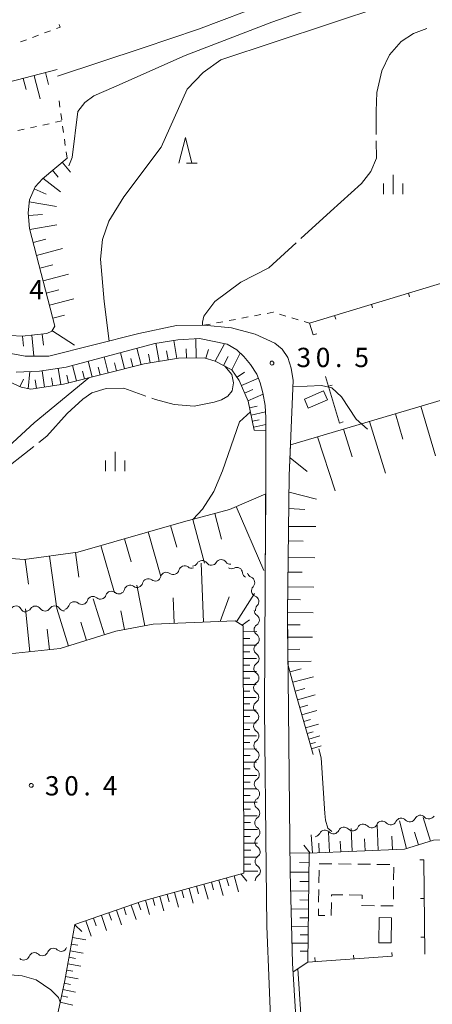
# Model space of a CAD drawing. Units: millimetres. Extents: x -76000 to -74000, y 36000 to 37501.
# Drawn here: x -74395 to -74314, y 36987 to 37178 of the extents above; entities that cross this region are included whole.
import ezdxf

# ---------------------------------------------------------------- set-up
doc = ezdxf.new("R2010")
doc.units = ezdxf.units.MM
for name, color, linetype, lineweight in [('210100_道路縁（街区線）', 7, 'Continuous', 15), ('300100_普通建物', 7, 'Continuous', 15), ('300300_普通無壁舎', 7, 'Continuous', 9), ('510200_一条河川、細流', 7, 'Continuous', 15), ('610111_人工斜面(上)', 7, 'Continuous', 9), ('610199_人工斜面(中)', 7, 'Continuous', 9), ('614000_塀', 7, 'Continuous', 20), ('630100_植生界', 7, 'Continuous', 9), ('633200_針葉樹林', 7, 'Continuous', 9), ('633400_荒地', 7, 'Continuous', 9), ('710100_等高線（計曲線）', 7, 'Continuous', 20), ('710200_等高線（主曲線）', 7, 'Continuous', 9), ('710300_等高線（補助曲線）', 7, 'Continuous', 9), ('731200_図化機測定による標高点', 7, 'Continuous', 20), ('731207_図化機測定による標高点（注記）', 7, 'Continuous', 20)]:
    doc.layers.add(name, color=color, linetype=linetype, lineweight=lineweight)
doc.styles.add('Style-WORKING', font='txt')

msp = doc.modelspace()

# ---------------------------------------------------------------- linework, layer by layer
at = {"layer": '210100_道路縁（街区線）', "flags": 128}
for points in [[(-74340.58, 36979.79), (-74341.47, 36994.49), (-74341.91, 37012.16), (-74342.46, 37062.49), (-74342.1, 37089.26), (-74341.35, 37107.66), (-74341.75, 37110.11), (-74342.39, 37112.16), (-74343.48, 37113.78), (-74344.91, 37114.97), (-74348.74, 37116.72), (-74353.32, 37117.93), (-74358.7, 37118.41), (-74364, 37118.36), (-74371.32, 37116.79), (-74388.85, 37112.39), (-74393.44, 37112.42), (-74397.28, 37113.1)], [(-74395.21, 37109.31), (-74390.63, 37109.5), (-74385.49, 37110.29), (-74368.24, 37114.88), (-74363.73, 37115.58), (-74359.58, 37115.85), (-74354.15, 37114.73), (-74352.32, 37113.67), (-74350.96, 37112.32), (-74349.63, 37110.8), (-74348.4, 37108.94), (-74347.74, 37107.24), (-74347.24, 37105.32), (-74346.82, 37102.81), (-74346.64, 37100.45), (-74346.65, 37091.7), (-74346.93, 37043.94), (-74346.61, 37012.97), (-74346.44, 37001.71), (-74345.53, 36979.14)]]:
    msp.add_lwpolyline(points, dxfattribs=at)
at = {"layer": '300100_普通建物', "flags": 128}
for points in [[(-74339.17, 37104.03), (-74335.42, 37105.65), (-74334.68, 37103.94), (-74338.43, 37102.32), (-74339.17, 37104.03)], [(-74324.7, 36998.46), (-74324.65, 37003.35), (-74322.26, 37003.33), (-74322.31, 36998.44), (-74324.7, 36998.46)]]:
    msp.add_lwpolyline(points, dxfattribs=at)
at = {"layer": '300300_普通無壁舎'}
for p, q in [((-74336.301, 37013.82), (-74333.801, 37013.792)), ((-74332.552, 37013.779), (-74330.052, 37013.751)), ((-74328.802, 37013.737), (-74326.302, 37013.71)), ((-74325.052, 37013.696), (-74322.552, 37013.668)), ((-74336.351, 37010.079), (-74336.324, 37012.579)), ((-74321.795, 37013.172), (-74321.823, 37010.672)), ((-74321.837, 37009.422), (-74321.865, 37006.923)), ((-74336.392, 37006.329), (-74336.365, 37008.829)), ((-74327.95, 37007.73), (-74330.45, 37007.759)), ((-74327.957, 37007.027), (-74327.95, 37007.73))]:
    msp.add_line(p, q, dxfattribs=at)
at = {"layer": '300300_普通無壁舎', "flags": 128}
for points in [[(-74331.7, 37007.774), (-74333.91, 37007.8), (-74333.913, 37007.51)], [(-74333.925, 37006.26), (-74333.95, 37003.77), (-74333.959, 37003.77)], [(-74325.567, 37005.652), (-74327.97, 37005.68), (-74327.969, 37005.777)], [(-74321.879, 37005.673), (-74321.88, 37005.61), (-74324.317, 37005.638)], [(-74335.209, 37003.78), (-74336.42, 37003.79), (-74336.406, 37005.079)]]:
    msp.add_lwpolyline(points, dxfattribs=at)
at = {"layer": '510200_一条河川、細流'}
for centre, start, end in [((-74359.058029, 37071.582393), 36.606703, 148.845919), ((-74355.312274, 37071.760763), 36.606703, 148.845919), ((-74362.449766, 37070.555499), 53.385553, 165.624769), ((-74352.312546, 37070.249274), 4.951831, 117.191048), ((-74369.519351, 37068.05131), 53.385553, 165.624769), ((-74365.984559, 37069.303404), 53.385553, 165.624769), ((-74349.938648, 37068.412131), 315.945276, 68.184493), ((-74373.054144, 37066.799216), 53.385553, 165.624769), ((-74380.267273, 37064.610395), 49.626799, 161.866015), ((-74376.658002, 37065.62807), 49.626799, 161.866015), ((-74349.154826, 37064.744963), 315.945276, 68.184493), ((-74395.245486, 37062.765868), 28.541155, 140.780372), ((-74391.433063, 37062.742768), 34.467268, 146.706484), ((-74387.68326, 37062.781178), 34.467268, 146.706484), ((-74383.876544, 37063.592719), 49.626799, 161.866015), ((-74349.045322, 37061.147741), 303.399401, 55.638618), ((-74349.076803, 37057.397874), 303.399401, 55.638618), ((-74349.108283, 37053.648006), 303.399401, 55.638618), ((-74349.139763, 37049.898138), 303.399401, 55.638618), ((-74349.171244, 37046.14827), 303.399401, 55.638618), ((-74349.173248, 37042.386363), 304.497742, 56.736959), ((-74349.132843, 37038.636581), 304.497742, 56.736959), ((-74349.092438, 37034.886799), 304.497742, 56.736959), ((-74349.052033, 37031.137016), 304.497742, 56.736959), ((-74349.011629, 37027.387234), 304.497742, 56.736959), ((-74348.971224, 37023.637452), 304.497742, 56.736959), ((-74316.638608, 37022.113203), 42.72326, 154.962477), ((-74331.460313, 37019.807325), 42.72326, 154.962477), ((-74327.754886, 37020.383795), 42.72326, 154.962477), ((-74324.04946, 37020.960264), 42.72326, 154.962477), ((-74320.344034, 37021.536733), 42.72326, 154.962477), ((-74348.930819, 37019.887669), 304.497742, 56.736959), ((-74335.165739, 37019.230856), 42.72326, 154.962477), ((-74348.890415, 37016.137887), 304.497742, 56.736959), ((-74348.85001, 37012.388105), 304.497742, 56.736959), ((-74390.078901, 36997.075829), 227.040472, 339.279689), ((-74386.427384, 36997.929601), 227.040473, 339.27969), ((-74393.730417, 36996.222057), 227.040472, 339.279689)]:
    msp.add_arc(centre, 1.129844, start, end, dxfattribs=at)
at = {"layer": '510200_一条河川、細流', "extrusion": (0, 0, -1)}
for centre, start, end in [((74364.637136, 37071.11508), 194.324478, 250.494839), ((74361.102343, 37072.367175), 250.494839, 306.6652), ((74360.990735, 37072.749598), 211.103328, 267.273689), ((74357.24498, 37072.927967), 267.273689, 323.44405), ((74357.24498, 37072.927967), 211.103328, 267.273689), ((74353.499224, 37073.106337), 267.273689, 323.44405), ((74353.345162, 37072.257114), 242.7582, 298.928561), ((74368.171928, 37069.862986), 250.494839, 306.6652), ((74368.171928, 37069.862986), 194.324478, 250.494839), ((74364.637136, 37071.11508), 250.494839, 306.6652), ((74350.063074, 37070.443169), 298.928561, 355.098922), ((74349.100529, 37070.508622), 291.764754, 347.935116), ((74375.241514, 37067.358798), 194.324478, 250.494839), ((74371.706721, 37068.610892), 250.494839, 306.6652), ((74371.706721, 37068.610892), 194.324478, 250.494839), ((74348.316707, 37066.841454), 347.935116, 44.105477), ((74382.413254, 37065.312167), 198.083232, 254.253593), ((74378.803983, 37066.329842), 254.253593, 310.423954), ((74378.803983, 37066.329842), 198.083232, 254.253593), ((74375.194712, 37067.347518), 254.253593, 310.423954), ((74348.316707, 37066.841454), 291.764754, 347.935116), ((74393.261579, 37063.84375), 275.339237, 331.509598), ((74393.320849, 37063.98131), 213.242763, 269.413124), ((74389.571045, 37064.01972), 269.413124, 325.583485), ((74389.571045, 37064.01972), 213.242763, 269.413124), ((74385.821242, 37064.05813), 269.413124, 325.583485), ((74386.022525, 37064.294492), 198.083232, 254.253593), ((74382.413254, 37065.312167), 254.253593, 310.423954), ((74347.771813, 37063.012116), 304.310629, 0.48099), ((74347.532885, 37063.174286), 347.935116, 44.105477), ((74347.803294, 37059.262248), 304.310629, 0.48099), ((74347.803294, 37059.262248), 0.48099, 56.651351), ((74347.834774, 37055.512381), 304.310629, 0.48099), ((74347.834774, 37055.512381), 0.48099, 56.651351), ((74347.866254, 37051.762513), 304.310629, 0.48099), ((74347.866254, 37051.762513), 0.48099, 56.651351), ((74347.897735, 37048.012645), 304.310629, 0.48099), ((74347.897735, 37048.012645), 0.48099, 56.651351), ((74347.93571, 37044.274807), 303.212288, 359.382649), ((74347.929215, 37044.262777), 0.48099, 56.651351), ((74347.895305, 37040.525025), 359.382649, 55.553011), ((74347.895305, 37040.525025), 303.212288, 359.382649), ((74347.8549, 37036.775242), 359.382649, 55.553011), ((74347.8549, 37036.775242), 303.212288, 359.382649), ((74347.814496, 37033.02546), 359.382649, 55.553011), ((74347.814496, 37033.02546), 303.212288, 359.382649), ((74347.774091, 37029.275678), 359.382649, 55.553011), ((74347.774091, 37029.275678), 303.212288, 359.382649), ((74347.733686, 37025.525895), 359.382649, 55.553011), ((74347.733686, 37025.525895), 303.212288, 359.382649), ((74314.979252, 37023.6443), 261.157131, 317.327493), ((74314.906037, 37023.679886), 211.945488, 268.115849), ((74347.693282, 37021.776113), 359.382649, 55.553011), ((74347.693282, 37021.776113), 303.212288, 359.382649), ((74326.095531, 37021.914891), 261.157131, 317.327493), ((74326.095531, 37021.914891), 204.98677, 261.157131), ((74322.390105, 37022.491361), 261.157131, 317.327493), ((74322.390105, 37022.491361), 204.98677, 261.157131), ((74318.684679, 37023.06783), 261.157131, 317.327493), ((74318.684679, 37023.06783), 204.98677, 261.157131), ((74347.652877, 37018.026331), 359.382649, 55.553011), ((74337.211809, 37020.185483), 204.98677, 261.157131), ((74333.506383, 37020.761953), 261.157131, 317.327493), ((74333.506383, 37020.761953), 204.98677, 261.157131), ((74329.800957, 37021.338422), 261.157131, 317.327493), ((74329.800957, 37021.338422), 204.98677, 261.157131), ((74347.652877, 37018.026331), 303.212288, 359.382649), ((74347.612472, 37014.276548), 359.382649, 55.553011), ((74347.612472, 37014.276548), 303.212288, 359.382649), ((74347.572067, 37010.526766), 359.382649, 55.553011), ((74391.61829, 36995.424163), 20.669558, 76.839919), ((74391.61829, 36995.424163), 76.839919, 133.01028), ((74387.966773, 36996.277935), 20.669558, 76.839919), ((74387.966773, 36996.277935), 76.839919, 133.01028), ((74384.315257, 36997.131707), 20.669558, 20.727614)]:
    msp.add_arc(centre, 1.127969, start, end, dxfattribs=at)
at = {"layer": '610111_人工斜面(上)', "flags": 128}
for points in [[(-74407.88, 37134.77), (-74414.79, 37157.4), (-74414.2, 37159.02), (-74413.46, 37159.93), (-74411.76, 37161.35), (-74409.71, 37162.24), (-74387.23, 37168.07)], [(-74401.82, 37119.78), (-74400.07, 37118.09), (-74398.44, 37117.03), (-74396.3, 37116.45), (-74394, 37116.33), (-74389.24, 37116.8), (-74388.28, 37117.29), (-74387.67, 37118.24), (-74392.59, 37137.24), (-74392.85, 37140.28), (-74392.61, 37142.76), (-74391.5, 37145.31), (-74390.06, 37146.89), (-74385.29, 37150.88)], [(-74341.859, 37095.172), (-74292.6, 37109.79), (-74292.37, 37111.56), (-74298.36, 37130.9)], [(-74346.65, 37097.97), (-74348.91, 37098.07), (-74350.12, 37103.7), (-74351.83, 37107.69), (-74353.25, 37109.76), (-74356.53, 37111.47), (-74358.67, 37112.11), (-74363.66, 37112.04), (-74370.29, 37110.9), (-74385.97, 37106.98), (-74392.32, 37105.98), (-74394.24, 37106.37), (-74396.59, 37107.48), (-74399.28, 37110.44)], [(-74342.352, 37052.577), (-74342.46, 37062.49), (-74342.1, 37089.26), (-74341.859, 37095.172)], [(-74409.3, 37075.71), (-74401.25, 37073.47), (-74393.62, 37072.89), (-74383.23, 37074.35), (-74362.65, 37080.22), (-74353.75, 37082.61), (-74346.69, 37085.66), (-74346.73, 37077.4), (-74346.77, 37070.92)], [(-74388.34, 36978.99), (-74385.75, 36991.14), (-74383.81, 37001.99), (-74370.67, 37006.54), (-74350.93, 37011.97), (-74351.08, 37060.02), (-74352.6, 37061.01), (-74368.55, 37060.38), (-74375.79, 37058.99), (-74386.6, 37055.61), (-74396.5, 37054.61)], [(-74337.45, 37035.03), (-74340.83, 37046.82), (-74342.352, 37052.577)], [(-74341.58, 36952.46), (-74336.25, 36953.42), (-74329.27, 36953.37), (-74322.19, 36952.78), (-74294.2, 36948.64), (-74288.46, 36947.26), (-74283.07, 36945.87), (-74275.95, 36944.36), (-74268.85, 36943.17), (-74262.84, 36944.73), (-74258.01, 36947.1), (-74256.65, 36950.65), (-74257.26, 36958.81), (-74261.14, 36991.86), (-74263.57, 37009.2), (-74264.85, 37015.18), (-74267.27, 37019.24), (-74270.34, 37020.55), (-74314.06, 37018.38), (-74319.72, 37016.62), (-74338.23, 37015.89), (-74338.47, 36994.73), (-74341.37, 36992.79)]]:
    msp.add_lwpolyline(points, dxfattribs=at)
at = {"layer": '610199_人工斜面(中)'}
for p, q in [((-74326.538, 37099.719), (-74323.41, 37089.663)), ((-74331.559, 37098.229), (-74329.899, 37092.871)), ((-74336.618, 37096.727), (-74333.195, 37086.238)), ((-74341.96, 37092.685), (-74338.609, 37090.014)), ((-74342.144, 37085.991), (-74336.798, 37084.625)), ((-74342.187, 37082.796), (-74339.082, 37082.618)), ((-74342.234, 37079.303), (-74336.956, 37079.358)), ((-74342.271, 37076.526), (-74339.378, 37076.464)), ((-74342.314, 37073.329), (-74337.139, 37073.265)), ((-74342.352, 37070.488), (-74339.615, 37070.428))]:
    msp.add_line(p, q, dxfattribs=at)
at = {"layer": '610199_人工斜面(中)', "flags": 128}
for points in [[(-74393.81, 37166.36), (-74393.25, 37164.19)], [(-74391.71, 37166.9), (-74390.55, 37162.42)], [(-74389.47, 37167.49), (-74388.87, 37165.17)], [(-74386.26, 37150.07), (-74384.65, 37148.14)], [(-74388.11, 37148.52), (-74387, 37147.18)], [(-74389.97, 37146.96), (-74386.55, 37144.31)], [(-74391.68, 37144.91), (-74389.33, 37143.88)], [(-74392.65, 37142.41), (-74387.34, 37141.46)], [(-74392.81, 37139.71), (-74390.08, 37139.95)], [(-74392.54, 37137.03), (-74387.26, 37137.94)], [(-74391.89, 37134.51), (-74389.41, 37135.15)], [(-74391.24, 37132), (-74386.21, 37133.3)], [(-74390.6, 37129.52), (-74388.07, 37130.18)], [(-74389.96, 37127.05), (-74385.01, 37128.33)], [(-74389.34, 37124.68), (-74386.92, 37125.31)], [(-74388.73, 37122.31), (-74383.99, 37123.54)], [(-74388.08, 37119.79), (-74385.76, 37120.39)], [(-74392.15, 37116.51), (-74391.74, 37112.4)], [(-74390.1, 37116.71), (-74389.88, 37114.55)], [(-74388.22, 37117.4), (-74383.84, 37114.57)], [(-74393.93, 37116.33), (-74393.73, 37114.38)], [(-74367.4, 37111.39), (-74368.01, 37114.91)], [(-74363.93, 37111.99), (-74364.53, 37115.46)], [(-74360.22, 37112.09), (-74360.28, 37115.8)], [(-74356.49, 37111.45), (-74354.72, 37114.84)], [(-74374.12, 37109.94), (-74374.91, 37113.1)], [(-74370.91, 37110.74), (-74371.71, 37113.95)], [(-74369.16, 37111.09), (-74369.45, 37112.78)], [(-74365.67, 37111.69), (-74365.97, 37113.44)], [(-74362.08, 37112.06), (-74362.11, 37113.87)], [(-74358.32, 37112), (-74357.82, 37113.69)], [(-74353.29, 37109.78), (-74351.63, 37112.98)], [(-74380.4, 37108.37), (-74381.17, 37111.44)], [(-74377.28, 37109.15), (-74378.06, 37112.26)], [(-74375.7, 37109.54), (-74376.09, 37111.11)], [(-74372.51, 37110.34), (-74372.91, 37111.93)], [(-74354.89, 37110.61), (-74353.98, 37112.36)], [(-74392.83, 37106.09), (-74392.54, 37109.42)], [(-74389.66, 37106.4), (-74390.16, 37109.57)], [(-74386.5, 37106.89), (-74386.99, 37110.06)], [(-74383.47, 37107.6), (-74384.22, 37110.62)], [(-74381.93, 37107.99), (-74382.31, 37109.51)], [(-74378.84, 37108.76), (-74379.23, 37110.3)], [(-74352.26, 37108.31), (-74350.79, 37109.32)], [(-74394.48, 37106.48), (-74393.79, 37107.94)], [(-74391.25, 37106.15), (-74391.5, 37107.8)], [(-74388.08, 37106.65), (-74388.33, 37108.23)], [(-74384.98, 37107.22), (-74385.36, 37108.74)], [(-74351.41, 37106.72), (-74348.1, 37108.14)], [(-74350.78, 37105.24), (-74349.18, 37105.93)], [(-74350.15, 37103.77), (-74347.2, 37105.03)], [(-74349.83, 37102.37), (-74348.34, 37102.69)], [(-74349.53, 37100.97), (-74346.73, 37101.57)], [(-74321.48, 37101.22), (-74320.02, 37096.29)], [(-74316.56, 37102.68), (-74313.7, 37093.06)], [(-74349.28, 37099.78), (-74347.96, 37100.07)], [(-74349.02, 37098.6), (-74346.65, 37099.11)], [(-74352.43, 37083.18), (-74347.07, 37070.75)], [(-74360.84, 37080.7), (-74358.56, 37072.23)], [(-74356.6, 37081.84), (-74355.26, 37076.84)], [(-74369.51, 37078.26), (-74367.04, 37069.6)], [(-74365.18, 37079.5), (-74363.98, 37075.3)], [(-74374.11, 37076.95), (-74372.83, 37072.47)], [(-74378.7, 37075.64), (-74376.08, 37066.44)], [(-74393.45, 37072.91), (-74392.78, 37068.14)], [(-74388.73, 37073.57), (-74387.3, 37063.41)], [(-74383.65, 37074.29), (-74382.98, 37069.49)], [(-74358.77, 37060.76), (-74359.22, 37072.2)], [(-74370.18, 37060.06), (-74371.7, 37067.95)], [(-74342.4, 37067.62), (-74337.31, 37067.55)], [(-74378, 37058.3), (-74380.19, 37065.28)], [(-74364.49, 37060.54), (-74364.69, 37065.45)], [(-74355.54, 37060.89), (-74353.76, 37065.64)], [(-74352.35, 37060.84), (-74348.85, 37066.29)], [(-74342.43, 37065.12), (-74339.91, 37065.08)], [(-74392.53, 37055.01), (-74393.37, 37063.35)], [(-74384.99, 37056.11), (-74387.27, 37063.41)], [(-74374.12, 37059.31), (-74374.82, 37062.95)], [(-74351.24, 37060.13), (-74349.85, 37061.18)], [(-74342.46, 37062.61), (-74337.46, 37062.55)], [(-74388.73, 37055.39), (-74389.13, 37059.39)], [(-74381.5, 37057.2), (-74382.6, 37060.75)], [(-74342.44, 37060.21), (-74339.98, 37060.23)], [(-74351.08, 37058.89), (-74348.43, 37058.9)], [(-74351.07, 37057.59), (-74349.76, 37057.59)], [(-74342.41, 37057.8), (-74337.6, 37057.85)], [(-74351.07, 37056.28), (-74348.46, 37056.29)], [(-74342.39, 37055.46), (-74340.03, 37055.49)], [(-74351.06, 37054.99), (-74349.77, 37054.99)], [(-74351.06, 37053.7), (-74348.48, 37053.7)], [(-74351.06, 37052.42), (-74349.77, 37052.42)], [(-74342.36, 37053.13), (-74337.85, 37053.18)], [(-74341.96, 37051.09), (-74339.78, 37051.67)], [(-74351.05, 37051.14), (-74348.5, 37051.15)], [(-74351.05, 37049.88), (-74349.78, 37049.88)], [(-74341.43, 37049.08), (-74337.4, 37050.14)], [(-74351.05, 37048.62), (-74348.52, 37048.62)], [(-74340.98, 37047.35), (-74339.1, 37047.85)], [(-74351.04, 37047.37), (-74349.79, 37047.37)], [(-74351.04, 37046.12), (-74348.54, 37046.13)], [(-74340.5, 37045.64), (-74337.07, 37046.62)], [(-74351.03, 37044.88), (-74349.79, 37044.89)], [(-74340.08, 37044.18), (-74338.5, 37044.64)], [(-74351.03, 37043.64), (-74348.55, 37043.65)], [(-74351.03, 37042.4), (-74349.78, 37042.4)], [(-74339.66, 37042.73), (-74336.76, 37043.57)], [(-74351.02, 37041.15), (-74348.53, 37041.16)], [(-74339.3, 37041.48), (-74337.95, 37041.86)], [(-74338.94, 37040.22), (-74336.43, 37040.94)], [(-74351.02, 37039.89), (-74349.77, 37039.9)], [(-74351.01, 37038.64), (-74348.5, 37038.64)], [(-74338.63, 37039.13), (-74337.46, 37039.47)], [(-74338.32, 37038.04), (-74336.14, 37038.66)], [(-74351.01, 37037.37), (-74349.75, 37037.37)], [(-74338.05, 37037.09), (-74337.03, 37037.39)], [(-74337.78, 37036.15), (-74335.89, 37036.69)], [(-74351.01, 37036.1), (-74348.47, 37036.11)], [(-74351, 37034.83), (-74349.73, 37034.83)], [(-74351, 37033.55), (-74348.45, 37033.56)], [(-74351, 37032.26), (-74349.71, 37032.27)], [(-74350.99, 37030.97), (-74348.42, 37030.98)], [(-74350.99, 37029.68), (-74349.7, 37029.68)], [(-74350.98, 37028.38), (-74348.39, 37028.39)], [(-74350.98, 37027.07), (-74349.68, 37027.08)], [(-74350.98, 37025.77), (-74348.36, 37025.77)], [(-74350.97, 37024.45), (-74349.66, 37024.45)], [(-74350.97, 37023.13), (-74348.33, 37023.14)], [(-74314.65, 37018.19), (-74316.09, 37022.83)], [(-74350.96, 37021.81), (-74349.64, 37021.81)], [(-74324.84, 37016.41), (-74325.04, 37021.44)], [(-74319.29, 37016.75), (-74320.69, 37022.12)], [(-74350.96, 37020.48), (-74348.3, 37020.49)], [(-74350.96, 37019.14), (-74349.62, 37019.14)], [(-74337.61, 37015.91), (-74337.84, 37019.45)], [(-74334.31, 37016.04), (-74334.47, 37019.97)], [(-74329.87, 37016.22), (-74330.05, 37020.66)], [(-74322.06, 37016.52), (-74322.16, 37019.2)], [(-74316.97, 37017.47), (-74317.75, 37019.96)], [(-74350.95, 37017.8), (-74348.28, 37017.81)], [(-74338.03, 37015.89), (-74339.28, 37017.41)], [(-74336.28, 37015.96), (-74336.35, 37017.82)], [(-74332.09, 37016.13), (-74332.18, 37018.22)], [(-74327.36, 37016.31), (-74327.45, 37018.68)], [(-74350.95, 37016.45), (-74349.6, 37016.46)], [(-74338.23, 37015.87), (-74341.95, 37015.92)], [(-74350.94, 37015.11), (-74348.25, 37015.11)], [(-74350.94, 37013.75), (-74349.59, 37013.75)], [(-74338.26, 37014.02), (-74340.09, 37014.04)], [(-74352.82, 37011.45), (-74351.98, 37008.39)], [(-74351.46, 37011.82), (-74350.36, 37010.45)], [(-74350.94, 37012.39), (-74348.22, 37012.4)], [(-74338.28, 37012.16), (-74341.92, 37012.2)], [(-74360.14, 37009.43), (-74359.74, 37007.98)], [(-74358.7, 37009.83), (-74357.89, 37006.91)], [(-74357.24, 37010.23), (-74356.83, 37008.76)], [(-74355.77, 37010.63), (-74354.96, 37007.68)], [(-74354.3, 37011.04), (-74353.88, 37009.54)], [(-74338.3, 37010.34), (-74340.08, 37010.36)], [(-74367.25, 37007.48), (-74366.47, 37004.66)], [(-74365.84, 37007.87), (-74365.45, 37006.45)], [(-74364.43, 37008.25), (-74363.65, 37005.4)], [(-74363.01, 37008.64), (-74362.61, 37007.21)], [(-74361.58, 37009.04), (-74360.79, 37006.15)], [(-74338.32, 37008.52), (-74341.83, 37008.56)], [(-74372.84, 37005.79), (-74371.87, 37002.99)], [(-74371.44, 37006.27), (-74370.96, 37004.89)], [(-74370.03, 37006.71), (-74369.27, 37003.93)], [(-74368.64, 37007.1), (-74368.25, 37005.7)], [(-74338.34, 37006.77), (-74340.06, 37006.79)], [(-74378.63, 37003.78), (-74377.62, 37000.85)], [(-74377.17, 37004.29), (-74376.67, 37002.84)], [(-74375.71, 37004.79), (-74374.72, 37001.93)], [(-74374.27, 37005.29), (-74373.78, 37003.87)], [(-74338.36, 37005.01), (-74341.74, 37005.05)], [(-74383.81, 37001.98), (-74382.4, 37000.65)], [(-74381.63, 37002.74), (-74380.59, 36999.75)], [(-74380.13, 37003.26), (-74379.62, 37001.78)], [(-74338.38, 37003.32), (-74340.04, 37003.34)], [(-74338.4, 37001.63), (-74341.65, 37001.67)], [(-74338.41, 37000), (-74340.01, 37000.02)], [(-74384.49, 36998.22), (-74383.18, 36997.98)], [(-74384.25, 36999.51), (-74381.62, 36999.04)], [(-74338.43, 36998.38), (-74341.57, 36998.41)], [(-74384.72, 36996.92), (-74382.13, 36996.46)], [(-74338.45, 36996.81), (-74339.99, 36996.82)], [(-74385.17, 36994.39), (-74382.63, 36993.93)], [(-74384.94, 36995.65), (-74383.66, 36995.43)], [(-74385.39, 36993.14), (-74384.14, 36992.92)], [(-74385.86, 36990.65), (-74384.62, 36990.39)], [(-74385.62, 36991.9), (-74383.13, 36991.45)], [(-74386.12, 36989.41), (-74383.64, 36988.88)], [(-74386.66, 36986.9), (-74384.14, 36986.36)], [(-74386.39, 36988.16), (-74385.14, 36987.89)]]:
    msp.add_lwpolyline(points, dxfattribs=at)
at = {"layer": '614000_塀'}
for p, q in [((-74318.937, 37124.667), (-74318.719, 37123.949)), ((-74326.115, 37122.492), (-74325.897, 37121.774)), ((-74333.292, 37120.318), (-74333.075, 37119.6)), ((-74337.44, 37116.55), (-74336.725, 37116.778)), ((-74332.33, 37099.41), (-74335.07, 37108.44)), ((-74334.508, 37106.587), (-74333.79, 37106.805)), ((-74332.33, 37099.41), (-74331.612, 37099.628)), ((-74315.96, 37014.57), (-74316.71, 37014.561)), ((-74315.96, 37014.57), (-74315.74, 36996.27)), ((-74315.87, 37007.071), (-74316.62, 37007.062)), ((-74315.78, 36999.571), (-74316.53, 36999.562)), ((-74329.573, 36995.333), (-74329.624, 36996.081)), ((-74322.09, 36995.84), (-74322.141, 36996.588)), ((-74322.09, 36995.84), (-74338.47, 36994.73)), ((-74337.056, 36994.826), (-74337.106, 36995.574))]:
    msp.add_line(p, q, dxfattribs=at)
at = {"layer": '614000_塀', "flags": 128}
msp.add_lwpolyline([(-74337.44, 37116.55), (-74338.17, 37118.84), (-74298.36, 37130.9)], dxfattribs=at)
at = {"layer": '630100_植生界'}
for p, q in [((-74393.184, 37173.884), (-74394.354, 37173.445)), ((-74390.844, 37174.764), (-74392.014, 37174.324)), ((-74388.504, 37175.643), (-74389.674, 37175.204)), ((-74386.677, 37160.783), (-74386.85, 37162.021)), ((-74386.33, 37158.308), (-74386.504, 37159.545)), ((-74392.426, 37156.794), (-74391.203, 37157.055)), ((-74389.981, 37157.316), (-74388.758, 37157.577)), ((-74387.536, 37157.838), (-74386.314, 37158.099)), ((-74385.983, 37155.832), (-74386.157, 37157.07)), ((-74394.871, 37156.272), (-74393.648, 37156.533)), ((-74385.637, 37153.356), (-74385.81, 37154.594)), ((-74385.29, 37150.88), (-74385.463, 37152.118)), ((-74348.872, 37120.255), (-74347.643, 37120.485)), ((-74343.989, 37120.573), (-74342.791, 37120.216)), ((-74358.7, 37118.41), (-74357.471, 37118.641)), ((-74356.243, 37118.871), (-74355.014, 37119.102)), ((-74353.786, 37119.332), (-74352.557, 37119.563)), ((-74351.329, 37119.793), (-74350.1, 37120.024)), ((-74341.593, 37119.86), (-74340.395, 37119.503)), ((-74339.197, 37119.146), (-74338.17, 37118.84))]:
    msp.add_line(p, q, dxfattribs=at)
at = {"layer": '630100_植生界', "flags": 128}
for points in [[(-74386.839, 37176.824), (-74386.65, 37176.34), (-74387.334, 37176.083)], [(-74346.415, 37120.716), (-74345.22, 37120.94), (-74345.187, 37120.93)]]:
    msp.add_lwpolyline(points, dxfattribs=at)
at = {"layer": '633200_針葉樹林'}
msp.add_line((-74362.092, 37149.91), (-74360.008, 37149.91), dxfattribs=at)
at = {"layer": '633200_針葉樹林', "flags": 128}
msp.add_lwpolyline([(-74363.55, 37149.91), (-74362.3, 37154.91), (-74361.05, 37149.91)], dxfattribs=at)
at = {"layer": '633400_荒地'}
for p, q in [((-74321.9, 37143.865), (-74321.9, 37147.615)), ((-74323.774, 37143.865), (-74323.774, 37145.965)), ((-74320.024, 37143.865), (-74320.024, 37145.965)), ((-74375.93, 37090.075), (-74375.93, 37093.825)), ((-74377.804, 37090.075), (-74377.804, 37092.175)), ((-74374.054, 37090.075), (-74374.054, 37092.175))]:
    msp.add_line(p, q, dxfattribs=at)
at = {"layer": '710100_等高線（計曲線）', "flags": 128}
for points in [[(-74329.09, 37100.16), (-74331.96, 37104.49), (-74333.86, 37106.27), (-74335.82, 37106.69), (-74341.4, 37106.45)], [(-74349.67, 37101.63), (-74351.79, 37099.67), (-74355.07, 37090.12), (-74356.76, 37086.1), (-74358.99, 37082.7), (-74360.75, 37080.73)], [(-74329.09, 37100.16), (-74326.913, 37098.23)], [(-74339.82, 36983.65), (-74340.41, 36993.43)]]:
    msp.add_lwpolyline(points, dxfattribs=at)
at = {"layer": '710200_等高線（主曲線）', "flags": 128}
for points in [[(-74270.94, 37198.01), (-74355.41, 37169.99), (-74358.86, 37167.51), (-74361.97, 37164.29), (-74367.01, 37153.02), (-74374.27, 37143.36), (-74377.15, 37138.65), (-74378.38, 37135.1), (-74378.77, 37131.23), (-74378.09, 37123.05), (-74377.13, 37115.33)], [(-74310.37, 37192.61), (-74331.11, 37186.25), (-74342.57, 37182.49), (-74350.83, 37179.33), (-74359.77, 37175.94), (-74370.52, 37172.32), (-74387.18, 37166.79)], [(-74303.82, 37190.73), (-74328.24, 37183.4), (-74345.46, 37177.27), (-74362.32, 37170.83), (-74376.19, 37164.7), (-74380.07, 37162.96), (-74381.86, 37161.69), (-74383.17, 37159.91), (-74384.29, 37151.03), (-74384.95, 37149.41)], [(-74381.04, 37108.21), (-74391.67, 37099.47), (-74400.97, 37090.95), (-74412.31, 37080.92), (-74426.44, 37072.56), (-74433.3, 37068.73), (-74445.54, 37064.17), (-74456.84, 37061.26), (-74466.52, 37059.63), (-74476.88, 37058.93), (-74486.66, 37059.51), (-74496.8, 37061.26), (-74503.41, 37062.76), (-74515.62, 37064.28), (-74521.35, 37064.73), (-74526.58, 37064.31), (-74537.45, 37061.42), (-74543.1, 37059.1), (-74554.92, 37052.35), (-74565.83, 37045.36), (-74575.4, 37039.81), (-74593.21, 37031), (-74620.5, 37019.69), (-74631.06, 37016.18)], [(-74336.37, 37036.16), (-74335.89, 37034.36), (-74335.2, 37023.6), (-74335.08, 37022.28), (-74334.59, 37020.71), (-74333.85, 37020.07)], [(-74424.47, 36986.01), (-74419.56, 36989.37), (-74414.24, 36991.37), (-74407.39, 36992.58), (-74398.79, 36992.42), (-74394.03, 36992.02), (-74391.29, 36991.24), (-74388.44, 36989.3), (-74386.95, 36987.86), (-74386.66, 36986.9)]]:
    msp.add_lwpolyline(points, dxfattribs=at)
at = {"layer": '710300_等高線（補助曲線）'}
msp.add_line((-74411.4, 37079.41), (-74391.772, 37094.893), dxfattribs=at)
at = {"layer": '710300_等高線（補助曲線）', "flags": 128}
for points in [[(-74325.205, 37155.477), (-74325.24, 37160), (-74325.07, 37163.66), (-74324.13, 37167.83), (-74322.63, 37170.93), (-74320.35, 37173.55), (-74317.96, 37175.08), (-74315.351, 37176.051)], [(-74339.843, 37135.29), (-74334.1, 37140.53), (-74328.05, 37145.94), (-74326.27, 37148.29), (-74325.17, 37150.88), (-74325.196, 37154.227)], [(-74358.98, 37118.4), (-74358.99, 37119.03), (-74358.73, 37120.18), (-74356.57, 37123.03), (-74351.54, 37126.8), (-74346.09, 37129.59), (-74340.767, 37134.447)], [(-74368.835, 37104.24), (-74368.08, 37103.97), (-74364.49, 37103), (-74360.56, 37102.69), (-74356.69, 37103.47), (-74355.27, 37103.93), (-74354.03, 37104.63), (-74353.2, 37105.69), (-74352.94, 37107.25), (-74353.27, 37108.84), (-74354.64, 37110.48)], [(-74390.79, 37095.667), (-74389.24, 37096.89), (-74385.29, 37101.25), (-74382.21, 37104.05), (-74380.46, 37105.28), (-74377.72, 37106.14), (-74374.24, 37106.17), (-74370.013, 37104.66)]]:
    msp.add_lwpolyline(points, dxfattribs=at)
at = {"layer": '731200_図化機測定による標高点'}
for centre in [(-74345.47, 37111.07), (-74392.25, 37029.04)]:
    msp.add_circle(centre, 0.375, dxfattribs=at)

# ---------------------------------------------------------------- texts
at = {"layer": '731207_図化機測定による標高点（注記）', "style": 'Style-WORKING'}
for s, p in [('4', (-74392.66, 37123.45)), ('3', (-74340.7, 37110.29)), ('0', (-74336.95, 37110.29)), ('5', (-74329.45, 37110.29)), ('.', (-74333.2, 37110.29)), ('3', (-74389.6, 37027.08)), ('0', (-74385.85, 37027.08)), ('4', (-74378.35, 37027.08)), ('.', (-74382.1, 37027.08))]:
    msp.add_text(s, height=3.75, dxfattribs=at).set_placement(p)

doc.saveas('drawing.dxf')
